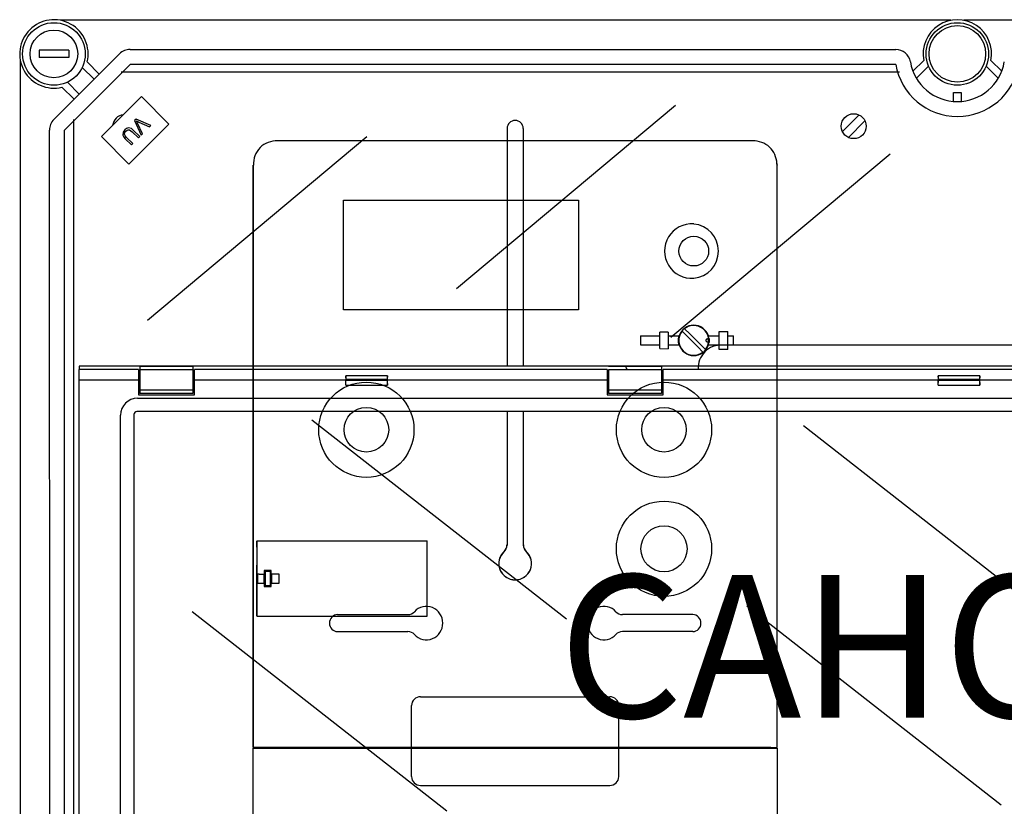
# Model space of a CAD drawing. Units: millimetres. Extents: x 137 to 1252, y 46 to 1658.
# Drawn here: x 150 to 481, y 681 to 945 of the extents above; entities that cross this region are included whole.
import ezdxf

# ---------------------------------------------------------------- set-up
doc = ezdxf.new("R2010")
doc.units = ezdxf.units.MM
doc.layers.add('COTES', color=2, linetype='Continuous')
doc.styles.add('ROMANS', font='ARIAL.TTF')

# ---------------------------------------------------------------- blocks, each defined once
blk = doc.blocks.new('ALZADO')
for p, q in [((462.9, 945.08), (163.7, 945.08)), ((766, 945.08), (467.19, 945.08)), ((166.55, 935.03), (156.55, 935.03)), ((156.55, 935.03), (156.55, 932.53)), ((161.52, 911.74), (183.59, 933.81)), ((166.55, 935.03), (166.55, 932.53)), ((187.12, 935.28), (444.34, 935.28)), ((150.17, 931.63), (150.17, 558.4)), ((166.55, 932.53), (156.55, 932.53)), ((187.12, 930.28), (165.05, 908.21)), ((172.73, 931.08), (176.8, 927.02)), ((444.34, 930.28), (187.12, 930.28)), ((450.14, 927.97), (453.76, 931.58)), ((455.38, 929.67), (451.3, 925.6)), ((478.79, 925.6), (474.71, 929.67)), ((476.33, 931.58), (479.95, 927.97)), ((175.03, 925.25), (171.03, 929.25)), ((184.13, 927.73), (445.66, 927.73)), ((166.08, 924.3), (170.08, 920.3)), ((168.31, 918.54), (164.25, 922.6)), ((463.8, 917.83), (463.8, 920.83)), ((463.8, 920.83), (466.3, 920.83)), ((466.3, 920.83), (466.3, 917.83)), ((177.54, 906), (190.98, 919.43)), ((190.98, 919.43), (200.17, 910.24)), ((296.78, 854.95), (370.41, 916.57)), ((432.04, 913.29), (426.46, 907.7)), ((168.21, 573.9), (168.21, 911.81)), ((200.17, 910.24), (186.73, 896.8)), ((189.13, 911.92), (188.64, 911.43)), ((188.64, 911.43), (190.83, 906.46)), ((194.11, 909.74), (189.13, 911.92)), ((189.28, 911.29), (189.71, 911.06)), ((189.46, 910.95), (189.28, 911.29)), ((189.67, 910.51), (189.46, 910.95)), ((191.35, 906.98), (189.67, 910.51)), ((189.71, 911.06), (190.06, 910.89)), ((190.06, 910.89), (193.63, 909.26)), ((193.63, 909.26), (194.11, 909.74)), ((434.02, 911.31), (428.44, 905.73)), ((160.16, 575.62), (160.05, 908.21)), ((164.97, 908.2), (164.97, 575.62)), ((184.78, 907.48), (184.67, 906.53)), ((184.67, 906.53), (185, 905.85)), ((185.35, 908.26), (184.78, 907.48)), ((185.3, 906.86), (185.42, 907.37)), ((185.54, 906.25), (185.3, 906.86)), ((185.94, 908.73), (185.35, 908.26)), ((185.42, 907.37), (185.73, 907.8)), ((185.73, 907.8), (186.09, 908.09)), ((186.66, 908.94), (185.94, 908.73)), ((186.09, 908.09), (186.51, 908.28)), ((186.51, 908.28), (186.97, 908.25)), ((187.58, 908.7), (186.66, 908.94)), ((186.97, 908.25), (187.85, 907.61)), ((188.32, 908.09), (187.58, 908.7)), ((187.85, 907.61), (189.92, 905.55)), ((190.39, 906.02), (188.32, 908.09)), ((190.83, 906.46), (191.35, 906.98)), ((313.77, 908.73), (313.77, 896.73)), ((319.24, 908.73), (319.24, 896.73)), ((186.73, 896.8), (177.54, 906)), ((185, 905.85), (185.5, 905.27)), ((185.5, 905.27), (187.57, 903.2)), ((185.98, 905.74), (185.54, 906.25)), ((188.05, 903.68), (185.98, 905.74)), ((187.57, 903.2), (188.05, 903.68)), ((189.92, 905.55), (190.39, 906.02)), ((193.03, 844.38), (266.66, 906.01)), ((368.83, 838.62), (442.46, 900.25)), ((313.77, 896.73), (313.77, 828.87)), ((319.24, 896.73), (319.24, 828.87)), ((169.87, 827.73), (169.87, 824.23)), ((189.96, 827.73), (169.87, 827.73)), ((761.53, 828.87), (169.98, 828.87)), ((169.98, 828.87), (169.98, 827.73)), ((189.96, 827.73), (189.96, 824.23)), ((190.46, 828.76), (190.46, 827.62)), ((208.25, 828.76), (190.46, 828.76)), ((190.46, 827.62), (190.46, 820.85)), ((208.25, 827.62), (190.46, 827.62)), ((208.25, 828.76), (208.25, 827.62)), ((208.25, 827.62), (208.25, 820.85)), ((347.41, 827.73), (208.75, 827.73)), ((208.75, 824.23), (208.75, 827.73)), ((347.41, 827.73), (347.41, 824.23)), ((365.7, 828.76), (347.91, 828.76)), ((365.7, 827.62), (347.91, 827.62)), ((347.91, 827.62), (347.91, 820.85)), ((365.7, 828.76), (365.7, 827.62)), ((365.7, 827.62), (365.7, 820.85)), ((565.31, 827.73), (366.2, 827.73)), ((366.2, 824.23), (366.2, 827.73)), ((169.87, 824.23), (169.87, 665.79)), ((189.96, 824.23), (169.87, 824.23)), ((189.96, 824.23), (189.96, 819.24)), ((259.61, 824.23), (208.75, 824.23)), ((208.75, 819.24), (208.75, 824.23)), ((259.61, 822.55), (259.61, 824.23)), ((273.58, 825.62), (259.63, 825.62)), ((273.54, 824.4), (259.67, 824.4)), ((259.67, 824.07), (259.67, 824.4)), ((273.54, 824.07), (259.67, 824.07)), ((273.54, 824.07), (273.54, 824.4)), ((347.41, 824.23), (273.6, 824.23)), ((273.6, 822.55), (273.6, 824.23)), ((347.41, 824.23), (347.41, 819.24)), ((458.61, 824.23), (366.2, 824.23)), ((366.2, 819.24), (366.2, 824.23)), ((458.61, 822.55), (458.61, 824.23)), ((472.58, 825.62), (458.64, 825.62)), ((472.54, 824.4), (458.67, 824.4)), ((458.67, 824.07), (458.67, 824.4)), ((472.54, 824.07), (458.67, 824.07)), ((472.54, 824.07), (472.54, 824.4)), ((472.6, 822.55), (472.6, 824.23)), ((494.69, 824.23), (472.6, 824.23)), ((190.46, 820.85), (190.46, 819.71)), ((208.25, 820.85), (190.46, 820.85)), ((208.25, 820.85), (208.25, 819.71)), ((259.61, 822.55), (273.6, 822.55)), ((347.91, 820.85), (347.91, 819.71)), ((365.7, 820.85), (347.91, 820.85)), ((365.7, 820.85), (365.7, 819.71)), ((458.61, 822.55), (472.6, 822.55)), ((189.66, 818.19), (494.84, 818.19)), ((189.96, 819.24), (208.75, 819.24)), ((208.25, 819.71), (190.46, 819.71)), ((347.41, 819.24), (366.2, 819.24)), ((365.7, 819.71), (347.91, 819.71)), ((183.91, 675.09), (183.91, 812.44)), ((188.44, 812.64), (188.44, 674.89)), ((742.05, 813.66), (189.46, 813.66)), ((248.18, 810.91), (333.71, 744.04)), ((313.77, 813.66), (313.77, 768.82)), ((319.24, 813.66), (319.24, 768.82)), ((413.36, 808.94), (498.89, 742.06)), ((394.28, 748.42), (479.81, 681.55)), ((208.03, 746.44), (293.56, 679.57)), ((256.86, 745.45), (280.46, 745.45)), ((376.15, 745.45), (352.55, 745.45)), ((256.86, 739.73), (280.46, 739.73)), ((376.15, 739.73), (352.55, 739.73)), ((284.69, 717.87), (348.31, 717.87)), ((281.71, 691.03), (281.71, 714.88)), ((351.3, 691.03), (351.3, 714.88)), ((284.69, 688.04), (348.31, 688.04))]:
    blk.add_line(p, q)
at = {"ltscale": 4}
for p, q in [((396.29, 904.55), (236.71, 904.55)), ((396.29, 904.55), (236.71, 904.55)), ((228.51, 700.86), (228.51, 896.41)), ((404.46, 896.69), (404.4, 897.11)), ((404.4, 896.96), (404.43, 896.88)), ((404.43, 896.88), (404.49, 896.41)), ((404.49, 700.86), (404.49, 896.41)), ((228.51, 896.33), (228.51, 700.86)), ((404.49, 700.86), (404.49, 896.33)), ((258.88, 884.65), (337.79, 884.65)), ((258.88, 847.84), (258.88, 884.65)), ((337.79, 884.65), (337.79, 847.84)), ((337.79, 847.84), (258.88, 847.84)), ((367.95, 840.37), (365.05, 840.29)), ((365.05, 834.81), (365.05, 840.29)), ((367.95, 840.37), (367.95, 834.74)), ((372.56, 840.64), (374.94, 838.26)), ((375.13, 839.77), (373.41, 841.48)), ((385.05, 840.55), (387.95, 840.55)), ((385.05, 834.55), (385.05, 840.55)), ((387.95, 834.55), (387.95, 840.55)), ((358.55, 839.05), (365.05, 839.05)), ((358.55, 839.05), (358.55, 836.05)), ((367.95, 839.05), (371.6, 839.05)), ((371.37, 838.23), (371.42, 838.23)), ((371.37, 836.87), (371.37, 838.23)), ((371.38, 837.9), (371.37, 837.55)), ((371.37, 837.55), (371.39, 837.19)), ((371.42, 836.88), (371.37, 836.87)), ((371.42, 838.23), (371.38, 837.9)), ((371.39, 837.19), (371.42, 836.88)), ((371.42, 838.23), (371.6, 839.05)), ((371.6, 836.05), (371.42, 836.88)), ((374.94, 838.26), (376.14, 837.06)), ((376.85, 838.05), (375.13, 839.77)), ((376.14, 837.06), (377.86, 835.34)), ((378.05, 836.84), (376.85, 838.05)), ((380.61, 837.76), (380.57, 837.6)), ((380.57, 837.6), (380.57, 837.55)), ((380.57, 837.55), (380.59, 837.39)), ((380.59, 837.39), (380.67, 837.25)), ((380.7, 837.89), (380.61, 837.76)), ((380.67, 837.25), (380.79, 837.14)), ((380.83, 837.98), (380.7, 837.89)), ((380.79, 837.14), (380.93, 837.08)), ((380.98, 838.03), (380.83, 837.98)), ((380.93, 837.08), (381.09, 837.07)), ((381.13, 838.02), (380.98, 838.03)), ((381.09, 837.07), (381.24, 837.12)), ((381.28, 837.96), (381.13, 838.02)), ((381.24, 837.12), (381.36, 837.21)), ((381.39, 837.85), (381.28, 837.96)), ((381.36, 837.21), (381.45, 837.34)), ((381.47, 837.71), (381.39, 837.85)), ((381.4, 839.05), (385.05, 839.05)), ((381.58, 838.23), (381.4, 839.05)), ((381.4, 836.05), (381.58, 836.88)), ((381.45, 837.34), (381.49, 837.5)), ((381.5, 837.55), (381.47, 837.71)), ((381.49, 837.5), (381.5, 837.55)), ((381.58, 838.23), (381.62, 838.23)), ((381.61, 837.91), (381.58, 838.23)), ((381.58, 836.88), (381.61, 837.2)), ((381.62, 836.87), (381.58, 836.88)), ((381.62, 837.55), (381.61, 837.91)), ((381.61, 837.2), (381.62, 837.55)), ((381.62, 838.23), (381.62, 836.87)), ((387.95, 839.05), (389.8, 839.05)), ((389.8, 836.05), (389.8, 839.05)), ((358.55, 836.05), (365.05, 836.05)), ((365.05, 834.81), (367.95, 834.74)), ((367.95, 836.05), (371.6, 836.05)), ((377.86, 835.34), (379.58, 833.62)), ((380.43, 834.47), (378.05, 836.84)), ((381.4, 836.05), (385.05, 836.05)), ((387.95, 834.55), (385.05, 834.55)), ((545.66, 835.94), (386.08, 835.94)), ((545.66, 835.94), (386.08, 835.94)), ((387.95, 836.05), (389.8, 836.05)), ((353.89, 828.08), (353.83, 828.51)), ((353.84, 828.35), (353.87, 828.27)), ((353.87, 828.27), (353.93, 827.8)), ((229.73, 770.21), (286.94, 770.21)), ((229.73, 770.21), (229.73, 744.91)), ((229.73, 768.06), (229.73, 770.06)), ((286.94, 744.91), (286.94, 770.21)), ((229.73, 745.06), (229.73, 762.06)), ((229.89, 759.06), (229.89, 756.06)), ((229.89, 759.06), (229.93, 759.06)), ((230.55, 759.06), (229.93, 759.06)), ((230.55, 759.06), (232.21, 759.06)), ((234.51, 760.26), (232.21, 760.26)), ((232.21, 760.26), (232.21, 759.06)), ((232.21, 756.06), (232.21, 759.06)), ((232.51, 760.06), (232.51, 755.06)), ((232.51, 760.06), (234.21, 760.06)), ((234.21, 760.06), (234.21, 755.06)), ((234.51, 759.06), (234.51, 760.26)), ((237.2, 759.06), (234.51, 759.06)), ((234.51, 759.06), (234.51, 756.06)), ((234.72, 756.06), (234.72, 759.06)), ((237.2, 756.06), (237.2, 759.06)), ((229.89, 756.06), (229.93, 756.06)), ((229.93, 756.06), (230.55, 756.06)), ((230.55, 756.06), (232.21, 756.06)), ((232.21, 756.06), (232.21, 754.86)), ((232.21, 754.86), (234.51, 754.86)), ((234.21, 755.06), (232.51, 755.06)), ((234.51, 754.86), (234.51, 756.06)), ((234.51, 756.06), (237.2, 756.06)), ((229.73, 744.91), (286.94, 744.91)), ((229.93, 700.86), (228.51, 700.86)), ((228.51, 640.57), (228.51, 700.56)), ((228.51, 700.56), (229.93, 700.56)), ((230.6, 700.86), (229.93, 700.86)), ((229.93, 700.56), (230.82, 700.56)), ((402.4, 700.86), (230.6, 700.86)), ((230.82, 700.56), (402.19, 700.56)), ((235.81, 700.86), (235.81, 700.56)), ((235.81, 700.56), (235.81, 700.86)), ((237.15, 700.56), (237.15, 700.86)), ((395.85, 700.56), (395.85, 700.86)), ((397.2, 700.56), (397.2, 700.86)), ((397.2, 700.56), (397.2, 700.86)), ((402.19, 700.56), (403.07, 700.56)), ((402.4, 700.86), (403.07, 700.86)), ((403.07, 700.86), (404.49, 700.86)), ((403.07, 700.56), (404.49, 700.56)), ((404.49, 700.56), (404.49, 640.57))]:
    blk.add_line(p, q, dxfattribs=at)
for centre, radius in [((161.55, 933.78), 10.5), ((465.05, 933.78), 10.5), ((465.05, 933.78), 9.5), ((161.55, 933.78), 8), ((430.24, 909.51), 4.19)]:
    blk.add_circle(centre, radius)
for centre, radius in [((376.5, 867.55), 5), ((266.51, 807.55), 16), ((366.5, 807.55), 16), ((266.51, 807.55), 7.5), ((366.5, 807.55), 7.5), ((366.5, 767.56), 16), ((366.5, 767.56), 7.75)]:
    blk.add_circle(centre, radius, dxfattribs=at)
for centre, radius, start, end in [((161.55, 933.78), 11.5, 346.449, 283.551), ((465.05, 933.78), 11.5, 348.95, 191.05), ((187.12, 930.28), 5, 90, 135), ((444.34, 930.28), 5, 9.5941, 90), ((465.05, 933.78), 21, 189.5941, 350.4059), ((465.05, 933.78), 16, 189.5941, 350.4059), ((185.26, 909.35), 4, 95.5406, 174.4594), ((165.05, 908.21), 5, 135, 180), ((316.5, 908.73), 2.73, 0, 180), ((296.71, 824.26), 37.1, 177.8963, 180.0359), ((243.55, 823.96), 16.12, 354.9899, 0.3962), ((240.89, 824.45), 18.79, 359.844, 3.5616), ((292.34, 824.45), 18.8, 176.4401, 180.1544), ((289.66, 823.96), 16.12, 179.6037, 185.0113), ((236.46, 824.26), 37.14, 359.966, 2.103), ((495.75, 824.26), 37.14, 177.8972, 180.0342), ((442.55, 823.96), 16.12, 354.9893, 0.3958), ((439.87, 824.45), 18.8, 359.8457, 3.5601), ((491.34, 824.45), 18.8, 176.4399, 180.1543), ((488.66, 823.96), 16.12, 179.6042, 185.0107), ((435.46, 824.26), 37.14, 359.9659, 2.1028), ((189.76, 812.34), 5.85, 90.9506, 179.0493), ((189.49, 812.61), 1.05, 91.2791, 178.7218), ((310.75, 768.86), 3, 312.5685, 0), ((310.79, 768.82), 2.98, 312.5685, 0), ((310.79, 768.82), 2.98, 312.5685, 0), ((322.22, 768.82), 2.98, 180, 227.4315), ((322.22, 768.82), 2.98, 180, 227.4315), ((322.25, 768.86), 3, 180, 227.4315), ((316.5, 762.6), 5.5, 132.5685, 47.4315), ((316.5, 762.6), 5.47, 132.5685, 47.4315), ((316.5, 762.6), 5.47, 132.5685, 47.4315), ((286.68, 742.72), 5.47, 358.653, 137.4315), ((346.32, 742.72), 5.47, 42.5685, 181.347), ((256.86, 742.72), 2.73, 90, 182.6948), ((280.46, 748.43), 2.98, 270, 317.4315), ((352.55, 748.43), 2.98, 222.5685, 270), ((376.15, 742.72), 2.73, 357.3052, 90), ((256.86, 742.46), 2.73, 177.3052, 270), ((286.68, 742.46), 5.47, 222.5685, 1.347), ((346.32, 742.46), 5.47, 178.653, 317.4315), ((376.15, 742.46), 2.73, 270, 2.6948), ((280.46, 736.74), 2.98, 42.5685, 90), ((352.55, 736.74), 2.98, 90, 137.4315), ((284.69, 714.88), 2.98, 90, 180), ((348.31, 714.88), 2.98, 0, 90), ((284.69, 691.03), 2.98, 180, 270), ((348.31, 691.03), 2.98, 270, 0)]:
    blk.add_arc(centre, radius, start, end)
for centre, radius, start, end in [((236.25, 896.89), 7.67, 86.5511, 183.6345), ((396.63, 896.78), 7.78, 1.3375, 92.4817), ((375.81, 867.55), 9.13, 85.6829, 274.3171), ((375.66, 867.55), 9.14, 275.2326, 84.7674), ((376.5, 837.55), 5, 141.8921, 308.1079), ((376.5, 837.55), 5.12, 17.0186, 162.9814), ((376.5, 837.55), 5, 0, 128.1079), ((376.5, 837.55), 5, 321.8921, 0), ((376.5, 837.55), 5.12, 197.0186, 342.9814), ((385.62, 828.28), 7.67, 86.5511, 183.6345), ((309.5, 699.16), 1.6, 61.045, 118.955)]:
    blk.add_arc(centre, radius, start, end, dxfattribs=at)
at = {"layer": 'COTES', "insert": (331.12, 758.79), "char_height": 48, "width": 363.4097, "attachment_point": 1, "style": 'ROMANS'}
blk.add_mtext('{\\fVerdana|b0|i0|c0|p34;CAHORS}', dxfattribs=at)

msp = doc.modelspace()

# ---------------------------------------------------------------- block references
msp.add_blockref('ALZADO', (0, 0))

doc.saveas('drawing.dxf')
